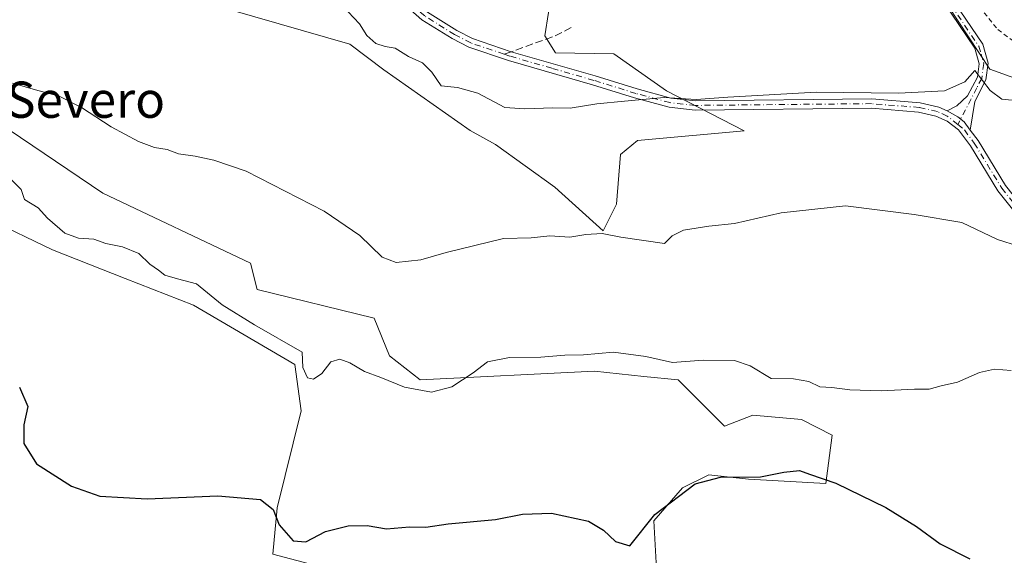
# Model space of a CAD drawing. Units: metres. Extents: x 638426 to 641892, y 4715933 to 4718316.
# Drawn here: x 638883 to 639100, y 4718051 to 4718170 of the extents above; entities that cross this region are included whole.
import ezdxf
from ezdxf.enums import TextEntityAlignment as Align

# ---------------------------------------------------------------- set-up
doc = ezdxf.new("R2010")
doc.units = ezdxf.units.M
doc.header["$MEASUREMENT"] = 0
for name, pattern in [('DGN Style 2', [1.6480167562047852, 0.988810053722871, -0.6592067024819142]), ('DGN Style 3', [2.307223458686699, 1.648016756204785, -0.6592067024819142]), ('DGN Style 4', [2.6384748266838614, 1.318413404963828, -0.6592067024819142, 0.001648016756204785, -0.6592067024819142])]:
    doc.linetypes.add(name, pattern=pattern)
for name, color, linetype, lineweight in [('Alambrada', 7, 'DGN Style 2', 0), ('Camino Cxs', 7, 'Continuous', 0), ('Camino eje', 30, 'DGN Style 4', 13), ('Cultivos leñosos CxS', 92, 'Continuous', 0), ('Curva de nivel maestra', 30, 'Continuous', 30), ('Curva de nivel normal', 30, 'Continuous', 0), ('Matorral CxS', 135, 'Continuous', 0), ('Pastizal CxS', 92, 'Continuous', 0), ('Senda', 7, 'DGN Style 3', 0), ('Senda no paivmentada conexión', 7, 'DGN Style 3', 0), ('Texto cartográfico', 7, 'Continuous', 0)]:
    doc.layers.add(name, color=color, linetype=linetype, lineweight=lineweight)
doc.styles.add('Style-Arial', font='txt')

# ---------------------------------------------------------------- blocks, each defined once
blk = doc.blocks.new('*U12')
at = {"layer": 'Pastizal CxS', "color": 92, "linetype": 'Continuous', "lineweight": 0}
blk.add_polyline3d([(639243.4754999997, 4718054.234300001, 557.2880000000005), (639208.8510999996, 4718083.787500001, 559.428700000004), (639179.7851, 4718106.146500001, 561.4458000000013), (639154.0724999999, 4718127.386499999, 563.575800000006), (639125.0069000004, 4718148.627499999, 565.6437000000005), (639097.0588999996, 4718158.6895, 565.6719000000012), (639069.1105000004, 4718201.170499999, 571.4734000000026), (639061.2858999996, 4718219.057499999, 574.8374999999943), (639070.7660999997, 4718232.577500001, 576.690300000002), (639070.7364999996, 4718249.737299999, 580.006899999993), (639067.3145000003, 4718259.4564, 582.3350999999967), (639275.3707999998, 4718263.6612, 596.7936000000045)], dxfattribs=at)
blk = doc.blocks.new('*U13')
at = {"layer": 'Matorral CxS', "color": 135, "linetype": 'Continuous', "lineweight": 0}
for points in [[(639000.3929000003, 4718176.4351, 570.6322999999975), (638998.8066999996, 4718166.061100001, 567.9728000000032), (639001.1224999997, 4718162.3181, 567.0290999999997), (639014.0175000001, 4718162.075300001, 567.6616999999969), (639025.6535, 4718153.882099999, 565.7152999999962), (639042.7993000001, 4718145.039899999, 563.1684999999999), (639019.2533, 4718142.952299999, 563.6447000000044), (639015.5072999997, 4718139.829299999, 563.2363999999943), (639014.5711000003, 4718128.899499999, 561.5347000000038), (639011.6699000001, 4718122.992699999, 560.2804999999935), (639000.9911000002, 4718132.646500001, 561.6208999999944), (638987.8790999996, 4718142.015500001, 562.6343999999954), (638982.2600999996, 4718145.138499999, 562.901199999993), (638963.2175000003, 4718158.566299999, 563.4925999999978), (638955.7254999997, 4718164.1875, 563.7406000000046), (638929.3465, 4718171.810699999, 562.8883999999962)], [(638867.4118999997, 4718154.017300001, 557.9784000000072), (638901.1675000006, 4718131.3181, 558.0921999999991), (638933.7965000002, 4718115.833100001, 557.7486999999965), (638935.2565000001, 4718109.9921, 556.5764000000054), (638961.0471000001, 4718103.663699999, 557.9949000000051), (638964.4530999997, 4718095.387900001, 556.4109000000026), (638971.2660999997, 4718090.0339, 555.5736999999936), (639009.7083000002, 4718091.980699999, 554.500199999995), (639020.6394999997, 4718090.829700001, 554.2578999999969), (639028.2002999998, 4718090.033500001, 554.4051999999938), (639038.4193000002, 4718079.810500001, 552.7272999999988), (639044.7452999996, 4718082.2445, 553.5188000000053), (639055.4512999998, 4718081.271500001, 553.5500000000029), (639062.2631000001, 4718077.863500001, 553.6511000000028), (639060.8031000001, 4718067.1545, 549.8313000000053), (639043.7719000002, 4718068.127499999, 550.226999999999), (639035.0131000001, 4718069.101700001, 550.5769), (639029.1728999997, 4718066.180500001, 550.4680999999982), (639022.8466999996, 4718058.879699999, 550.2065000000002), (639023.3334999997, 4718049.630899999, 548.2741999999998)], [(638947.9074999997, 4718049.144300001, 548.4600000000064), (638938.6612999998, 4718051.578299999, 548.5564000000013), (638939.6344999997, 4718061.8003, 549.8420999999944), (638944.9879000002, 4718083.2191, 551.9239999999991), (638943.5279000001, 4718093.441099999, 553.289300000004), (638921.1441000003, 4718106.585300001, 554.2554999999993), (638906.0592999998, 4718112.426100001, 553.9410999999964), (638890.0005000001, 4718118.7543, 553.026199999993), (638875.8894999997, 4718125.569300001, 552.5724000000046)]]:
    blk.add_polyline3d(points, dxfattribs=at)

msp = doc.modelspace()

# ---------------------------------------------------------------- linework, layer by layer
at = {"layer": 'Alambrada', "color": 7, "linetype": 'DGN Style 2', "lineweight": 0}
msp.add_polyline3d([(639057.1001000004, 4718218.670100001, 575.6012999999948), (639076.1001000004, 4718195.470100001, 571.1633000000002), (639098.8201000001, 4718167.440099999, 567.879700000005), (639117.9401000004, 4718153.0601, 566.1759000000021), (639150.8901000004, 4718128.7501, 563.7302999999956), (639168.8901000004, 4718115.110099999, 562.5782999999938), (639210.2301000003, 4718084.940099999, 559.959400000007), (639221.2901, 4718077.4901, 559.5583000000044), (639242.3201000001, 4718062.4901, 562.6411999999982), (639255.8601000002, 4718080.290100001, 560.4375), (639281.2001, 4718114.610099999, 563.1879999999946)], dxfattribs=at)
at = {"layer": 'Camino Cxs', "color": 7, "linetype": 'Continuous', "lineweight": 0}
for points in [[(639087.6300999997, 4718149.460100001, 564.3040999999939), (639089.7801000001, 4718150.600099999, 564.6524999999965), (639092.1501000002, 4718152.7601, 565.220100000006), (639094.3300999999, 4718156.950099999, 566.0722999999998), (639094.7200999996, 4718159.870100001, 566.3524999999936), (639093.7100999998, 4718163.350099999, 566.7180999999982), (639081.5900999998, 4718181.360099999, 568.6517000000022), (639076.7401000002, 4718187.6801, 569.4933000000019), (639069.3101000005, 4718195.5701, 571.5127999999969), (639059.6700999998, 4718205.090100001, 572.2453999999998), (639050.1300999997, 4718213.090100001, 573.4064999999973), (639041.7301000003, 4718222.4901, 575.2483999999968), (639039.1801000005, 4718226.7401, 575.3788000000059), (639036.0701000001, 4718229.670100001, 575.6931999999942), (639030.1001000004, 4718233.4301, 576.4502999999969), (639020.9101, 4718238.0801, 577.6974999999948), (639019.3755999999, 4718239.136399999, 577.9330999999949)], [(639020.6494000005, 4718240.6108, 578.2434999999969), (639021.9001000002, 4718239.7501, 578.0611000000063), (639031.0601000005, 4718235.120100001, 576.9560999999958), (639037.2600999996, 4718231.210100001, 576.0580000000045), (639040.7001, 4718227.970100001, 575.7157000000007), (639043.3000999996, 4718223.640100001, 575.6382000000012), (639051.4801000003, 4718214.4801, 573.9340999999986), (639060.9700999996, 4718206.520099999, 572.5767999999953), (639070.7001, 4718196.920100001, 571.4621000000043), (639078.2200999996, 4718188.940099999, 569.7767000000022), (639083.1601, 4718182.4901, 568.8984999999957), (639095.4901000002, 4718164.1801, 566.9165999999968), (639096.6901000004, 4718160.020099999, 566.261400000003), (639096.2001, 4718156.360099999, 565.8821000000025), (639093.7100999998, 4718151.5601, 565.0773000000045), (639092.7301000003, 4718145.2401, 563.6587000000001)], [(638871.1001000004, 4718228.7301, 572.5463000000018), (638893.9600999998, 4718224.690099999, 570.2119999999995), (638898.9001000002, 4718223.4901, 569.8712999999989), (638902.5701000001, 4718222.1601, 569.5890000000073), (638908.2600999996, 4718219.2501, 569.3454000000056), (638918.0701000001, 4718213.4001, 569.2541000000056), (638943.6801000005, 4718196.5101, 568.8257000000012), (638958.0000999998, 4718185.920100001, 568.7010000000009), (638961.5000999998, 4718183.140100001, 568.505999999994), (638968.7100999998, 4718174.890100001, 568.3968000000023), (638972.8501000004, 4718171.270099999, 568.5446999999986), (638979.3400999998, 4718167.220100001, 567.8944000000047), (638982.8000999996, 4718165.4301, 568.4455000000017), (638991.3701, 4718162.540100001, 567.0429000000004), (639009.8800999997, 4718157.200099999, 567.4079000000056), (639019.1700999998, 4718154.3101, 567.2492000000057), (639026.5900999998, 4718152.3101, 568.4082000000053), (639032.0800999999, 4718151.710100001, 567.2207000000053), (639070.9600999998, 4718152.100099999, 565.5691999999982), (639081.6300999997, 4718151.2501, 565.0439000000042), (639085.7901, 4718150.290100001, 564.5837000000029), (639087.6300999997, 4718149.460100001, 564.3040999999939)], [(639083.1601, 4718182.4901, 568.8984999999957), (639095.4901000002, 4718164.1801, 566.9165999999968), (639096.6901000004, 4718160.020099999, 566.261400000003), (639096.2001, 4718156.360099999, 565.8821000000025), (639093.7100999998, 4718151.5601, 565.0773000000045), (639092.7301000003, 4718145.2401, 563.6587000000001), (639091.3894999997, 4718147.038699999, 563.8349000000017), (639090.0153000001, 4718148.166300001, 564.0237000000052), (639087.6300999997, 4718149.460100001, 564.3040999999939), (639089.7801000001, 4718150.600099999, 564.6524999999965), (639092.1501000002, 4718152.7601, 565.220100000006), (639094.3300999999, 4718156.950099999, 566.0722999999998), (639094.7200999996, 4718159.870100001, 566.3524999999936), (639093.7100999998, 4718163.350099999, 566.7180999999982), (639081.5900999998, 4718181.360099999, 568.6517000000022)], [(639102.3300999999, 4718127.420100001, 561.7526000000071), (639098.8300999999, 4718131.8101, 562.4046999999991), (639092.7500999998, 4718141.7601, 563.2498999999953), (639090.1401000004, 4718145.280099999, 563.5339999999997), (639087.6300999997, 4718147.200099999, 563.7192000000068), (639085.1300999997, 4718148.3301, 563.977899999998), (639081.3201000001, 4718149.210100001, 564.2839999999997), (639070.8901000004, 4718150.040100001, 564.7274000000034), (639031.9801000003, 4718149.6501, 565.9621000000043), (639026.2100999998, 4718150.280099999, 566.9755000000005), (639018.6001000004, 4718152.3301, 566.2921999999963), (639009.2901, 4718155.2301, 566.6852999999974), (638990.7600999996, 4718160.5801, 566.9471999999951), (638982.0000999998, 4718163.530099999, 568.4164000000019), (638978.3201000001, 4718165.4301, 567.8215000000055), (638971.6201, 4718169.610099999, 568.0733999999939), (638967.2500999998, 4718173.4301, 567.6852000000072)], [(639102.3300999999, 4718127.420100001, 561.7526000000071), (639098.8300999999, 4718131.8101, 562.4046999999991), (639092.7500999998, 4718141.7601, 563.2498999999953), (639090.1401000004, 4718145.280099999, 563.5339999999997), (639087.6300999997, 4718147.200099999, 563.7192000000068), (639085.1300999997, 4718148.3301, 563.977899999998), (639081.3201000001, 4718149.210100001, 564.2839999999997), (639070.8901000004, 4718150.040100001, 564.7274000000034), (639031.9801000003, 4718149.6501, 565.9621000000043), (639026.2100999998, 4718150.280099999, 566.9755000000005), (639018.6001000004, 4718152.3301, 566.2921999999963), (639009.2901, 4718155.2301, 566.6852999999974), (638990.7600999996, 4718160.5801, 566.9471999999951), (638982.0000999998, 4718163.530099999, 568.4164000000019), (638978.3201000001, 4718165.4301, 567.8215000000055), (638971.6201, 4718169.610099999, 568.0733999999939), (638967.2500999998, 4718173.4301, 567.6852000000072)], [(638972.8501000004, 4718171.270099999, 568.5446999999986), (638979.3400999998, 4718167.220100001, 567.8944000000047), (638982.8000999996, 4718165.4301, 568.4455000000017), (638991.3701, 4718162.540100001, 567.0429000000004), (639009.8800999997, 4718157.200099999, 567.4079000000056), (639019.1700999998, 4718154.3101, 567.2492000000057), (639026.5900999998, 4718152.3101, 568.4082000000053), (639032.0800999999, 4718151.710100001, 567.2207000000053), (639070.9600999998, 4718152.100099999, 565.5691999999982), (639081.6300999997, 4718151.2501, 565.0439000000042), (639085.7901, 4718150.290100001, 564.5837000000029), (639087.6300999997, 4718149.460100001, 564.3040999999939), (639090.0153000001, 4718148.166300001, 564.0237000000052), (639091.3894999997, 4718147.038699999, 563.8349000000017), (639092.7301000003, 4718145.2401, 563.6587000000001), (639094.4600999998, 4718142.9101, 563.4756000000052), (639100.5201000003, 4718132.9901, 562.906099999993)], [(639092.7301000003, 4718145.2401, 563.6587000000001), (639091.3894999997, 4718147.038699999, 563.8349000000017), (639090.0153000001, 4718148.166300001, 564.0237000000052), (639087.6300999997, 4718149.460100001, 564.3040999999939)], [(639092.7301000003, 4718145.2401, 563.6587000000001), (639091.3894999997, 4718147.038699999, 563.8349000000017), (639090.0153000001, 4718148.166300001, 564.0237000000052), (639087.6300999997, 4718149.460100001, 564.3040999999939)], [(639092.7301000003, 4718145.2401, 563.6587000000001), (639094.4600999998, 4718142.9101, 563.4756000000052), (639100.5201000003, 4718132.9901, 562.906099999993), (639103.9001000002, 4718128.7501, 562.293399999995), (639107.8901000004, 4718124.3301, 561.2473999999929), (639124.4001000002, 4718105.170100001, 559.9290000000037), (639137.5800999999, 4718090.520099999, 558.6594999999943), (639142.1700999998, 4718085.940099999, 558.1621000000014), (639147.5800999999, 4718081.220100001, 557.8239999999934), (639156.7001, 4718074.960100001, 558.3074999999953), (639161.6300999997, 4718069.360099999, 558.4483000000037), (639164.3601000002, 4718064.3301, 556.7929000000004), (639166.9200999998, 4718061.120100001, 557.136400000003), (639180.9600999998, 4718047.420100001, 554.3812000000034)]]:
    msp.add_polyline3d(points, dxfattribs=at)
at = {"layer": 'Camino eje', "color": 30, "linetype": 'DGN Style 4', "lineweight": 13}
for points in [[(638989.7637, 4718161.9989, 567.1334000000061), (638982.4001000002, 4718164.4801, 568.4599000000017), (638978.8300999999, 4718166.325099999, 567.8522999999988), (638972.2351000002, 4718170.440099999, 568.3125), (638967.9801000003, 4718174.1601, 568.0047999999952), (638960.7851, 4718182.395099999, 568.0573000000004), (638957.3750999998, 4718185.1051, 568.2667999999976), (638950.2451, 4718190.3751, 568.3527999999933), (638943.0850999998, 4718195.670100001, 568.6742999999988), (638917.5251000002, 4718212.5251, 569.1144999999962), (638907.7600999996, 4718218.350099999, 569.2307000000001), (638902.1601, 4718221.215100001, 569.5993000000017), (638898.6001000004, 4718222.505100001, 569.8187000000034), (638893.7500999998, 4718223.6851, 570.2390000000014), (638870.8800999997, 4718227.725099999, 572.074099999998)], [(639088.4351000005, 4718172.920100001, 567.6860000000015), (639094.6001000004, 4718163.765100001, 566.8028000000049), (639095.1051000003, 4718162.0251, 566.5546000000032), (639095.7050999999, 4718159.9451, 566.305600000007), (639095.2651000004, 4718156.655099999, 565.9658999999956), (639094.1750999996, 4718154.5601, 565.6848999999929), (639092.9301000005, 4718152.1601, 565.1254999999946), (639089.9627, 4718146.447899999, 563.6959999999963)], [(639089.9627, 4718146.447899999, 563.6959999999963), (639087.6300999997, 4718148.3301, 563.993100000007), (639085.4600999998, 4718149.3101, 564.2866999999969), (639081.4751000004, 4718150.2301, 564.6646999999939), (639070.9250999996, 4718151.0701, 565.1490000000049), (639032.0301000001, 4718150.6801, 566.592499999999), (639026.4001000002, 4718151.295100001, 567.6815999999963), (639018.8850999996, 4718153.3201, 566.7611000000034), (639009.5850999998, 4718156.215100001, 567.0366000000067), (639000.3300999999, 4718158.8851, 566.6855000000069), (638991.0651000004, 4718161.5601, 566.9870999999986), (638989.7637, 4718161.9989, 567.1334000000061)], [(639089.9627, 4718146.447899999, 563.6959999999963), (639091.4351000005, 4718145.2601, 563.5859000000055), (639093.6051000003, 4718142.335100001, 563.3270000000048), (639099.6750999996, 4718132.4001, 562.6633000000002), (639103.1151000002, 4718128.085100001, 561.9961999999941), (639107.1201, 4718123.6501, 561.0032999999967), (639123.6300999997, 4718104.4901, 559.6980999999942), (639136.8350999998, 4718089.8101, 558.3003999999928), (639139.1300999997, 4718087.520099999, 557.9277000000002), (639141.4700999996, 4718085.190099999, 557.7921999999963), (639144.1750999996, 4718082.8301, 557.6223999999929), (639146.9501, 4718080.405099999, 557.4496000000072), (639156.0100999996, 4718074.1851, 557.9119999999966), (639160.7801000001, 4718068.765100001, 557.7258000000002), (639162.1451000003, 4718066.2501, 556.8116000000009), (639163.5000999998, 4718063.7601, 556.3282999999938), (639166.1551000001, 4718060.4301, 556.7988999999943), (639180.2200999996, 4718046.7051, 554.0549000000028)]]:
    msp.add_polyline3d(points, dxfattribs=at)
at = {"layer": 'Cultivos leñosos CxS', "color": 92, "linetype": 'Continuous', "lineweight": 0}
for points in [[(639067.3145000003, 4718259.456499999, 582.3352000000014), (639070.7364999996, 4718249.737299999, 580.006899999993), (639070.7660999997, 4718232.577500001, 576.690300000002), (639061.2858999996, 4718219.057499999, 574.8374999999943), (639069.1105000004, 4718201.170499999, 571.4734000000026), (639097.0588999996, 4718158.6895, 565.6719000000012), (639125.0069000004, 4718148.627499999, 565.6437000000005), (639154.0724999999, 4718127.386499999, 563.575800000006), (639179.7851, 4718106.146500001, 561.4458000000013), (639208.8510999996, 4718083.787500001, 559.428700000004), (639243.4754999997, 4718054.234300001, 557.2880000000005)], [(639069.1105000004, 4718201.170499999, 571.4734000000026), (639097.0588999996, 4718158.6895, 565.6719000000012), (639125.0069000004, 4718148.627499999, 565.6437000000005)], [(638874.3585000001, 4718182.0341, 561.6447999999946), (638885.0642999997, 4718182.033700001, 562.2179999999935), (638894.3097000001, 4718188.3617, 563.2562999999936), (638915.7215, 4718177.6527, 562.6836999999941), (638929.3465, 4718171.810699999, 562.8883999999962), (638955.7254999997, 4718164.1875, 563.7406000000046), (638963.2175000003, 4718158.566299999, 563.4925999999978), (638982.2600999996, 4718145.138499999, 562.901199999993), (638987.8790999996, 4718142.015500001, 562.6343999999954), (639000.9911000002, 4718132.646500001, 561.6208999999944), (639011.6699000001, 4718122.992699999, 560.2804999999935), (639014.5711000003, 4718128.899499999, 561.5347000000038), (639015.5072999997, 4718139.829299999, 563.2363999999943), (639019.2533, 4718142.952299999, 563.6447000000044), (639042.7993000001, 4718145.039899999, 563.1684999999999), (639025.6535, 4718153.882099999, 565.7152999999962), (639014.0175000001, 4718162.075300001, 567.6616999999969), (639001.1224999997, 4718162.3181, 567.0290999999997), (638998.8066999996, 4718166.061100001, 567.9728000000032), (639000.3929000003, 4718176.4351, 570.6322999999975), (639006.9358999999, 4718183.329100001, 571.2228000000032), (639015.7210999997, 4718192.9849, 572.4248999999982)], [(638929.3465, 4718171.810699999, 562.8883999999962), (638955.7254999997, 4718164.1875, 563.7406000000046), (638963.2175000003, 4718158.566299999, 563.4925999999978), (638982.2600999996, 4718145.138499999, 562.901199999993), (638987.8790999996, 4718142.015500001, 562.6343999999954), (639000.9911000002, 4718132.646500001, 561.6208999999944), (639011.6699000001, 4718122.992699999, 560.2804999999935), (639014.5711000003, 4718128.899499999, 561.5347000000038), (639015.5072999997, 4718139.829299999, 563.2363999999943), (639019.2533, 4718142.952299999, 563.6447000000044), (639042.7993000001, 4718145.039899999, 563.1684999999999), (639025.6535, 4718153.882099999, 565.7152999999962), (639014.0175000001, 4718162.075300001, 567.6616999999969), (639001.1224999997, 4718162.3181, 567.0290999999997), (638998.8066999996, 4718166.061100001, 567.9728000000032), (639000.3929000003, 4718176.4351, 570.6322999999975)], [(639023.3334999997, 4718049.630899999, 548.2741999999998), (639022.8466999996, 4718058.879699999, 550.2065000000002), (639029.1728999997, 4718066.180500001, 550.4680999999982), (639035.0131000001, 4718069.101700001, 550.5769), (639043.7719000002, 4718068.127499999, 550.226999999999), (639060.8031000001, 4718067.1545, 549.8313000000053), (639062.2631000001, 4718077.863500001, 553.6511000000028), (639055.4512999998, 4718081.271500001, 553.5500000000029), (639044.7452999996, 4718082.2445, 553.5188000000053), (639038.4193000002, 4718079.810500001, 552.7272999999988), (639028.2002999998, 4718090.033500001, 554.4051999999938), (639020.6394999997, 4718090.829700001, 554.2578999999969), (639009.7083000002, 4718091.980699999, 554.500199999995), (638971.2660999997, 4718090.0339, 555.5736999999936), (638964.4530999997, 4718095.387900001, 556.4109000000026), (638961.0471000001, 4718103.663699999, 557.9949000000051), (638935.2565000001, 4718109.9921, 556.5764000000054), (638933.7965000002, 4718115.833100001, 557.7486999999965), (638901.1675000006, 4718131.3181, 558.0921999999991), (638867.4118999997, 4718154.017300001, 557.9784000000072)], [(638867.4118999997, 4718154.017300001, 557.9784000000072), (638901.1675000006, 4718131.3181, 558.0921999999991), (638933.7965000002, 4718115.833100001, 557.7486999999965), (638935.2565000001, 4718109.9921, 556.5764000000054), (638961.0471000001, 4718103.663699999, 557.9949000000051), (638964.4530999997, 4718095.387900001, 556.4109000000026), (638971.2660999997, 4718090.0339, 555.5736999999936), (639009.7083000002, 4718091.980699999, 554.500199999995), (639020.6394999997, 4718090.829700001, 554.2578999999969), (639028.2002999998, 4718090.033500001, 554.4051999999938), (639038.4193000002, 4718079.810500001, 552.7272999999988), (639044.7452999996, 4718082.2445, 553.5188000000053), (639055.4512999998, 4718081.271500001, 553.5500000000029), (639062.2631000001, 4718077.863500001, 553.6511000000028), (639060.8031000001, 4718067.1545, 549.8313000000053), (639043.7719000002, 4718068.127499999, 550.226999999999), (639035.0131000001, 4718069.101700001, 550.5769), (639029.1728999997, 4718066.180500001, 550.4680999999982), (639022.8466999996, 4718058.879699999, 550.2065000000002), (639023.3334999997, 4718049.630899999, 548.2741999999998)], [(638875.8894999997, 4718125.569300001, 552.5724000000046), (638890.0005000001, 4718118.7543, 553.026199999993), (638906.0592999998, 4718112.426100001, 553.9410999999964), (638921.1441000003, 4718106.585300001, 554.2554999999993), (638943.5279000001, 4718093.441099999, 553.289300000004), (638944.9879000002, 4718083.2191, 551.9239999999991), (638939.6344999997, 4718061.8003, 549.8420999999944), (638938.6612999998, 4718051.578299999, 548.5564000000013), (638947.9074999997, 4718049.144300001, 548.4600000000064)], [(638947.9074999997, 4718049.144300001, 548.4600000000064), (638938.6612999998, 4718051.578299999, 548.5564000000013), (638939.6344999997, 4718061.8003, 549.8420999999944), (638944.9879000002, 4718083.2191, 551.9239999999991), (638943.5279000001, 4718093.441099999, 553.289300000004), (638921.1441000003, 4718106.585300001, 554.2554999999993), (638906.0592999998, 4718112.426100001, 553.9410999999964), (638890.0005000001, 4718118.7543, 553.026199999993), (638875.8894999997, 4718125.569300001, 552.5724000000046)]]:
    msp.add_polyline3d(points, dxfattribs=at)
at = {"layer": 'Curva de nivel maestra', "color": 30, "linetype": 'Continuous', "lineweight": 30, "elevation": 550, "flags": 128}
msp.add_lwpolyline([(638882.7599999999, 4718088.470100001), (638884.5899999999, 4718084.170100001), (638883.6799999997, 4718080.140100001), (638883.6799999997, 4718076.020099999), (638886.5, 4718071.4901), (638894.2199999997, 4718066.540100001), (638900.5199999996, 4718064.380100001), (638910.9699999997, 4718063.790100001), (638926.5700000003, 4718064.4301), (638936, 4718063.640100001), (638938.7400000002, 4718061.380100001), (638940.0800000001, 4718058.0001), (638943.1799999997, 4718054.5001), (638945.9699999997, 4718054.3101), (638950.3600000005, 4718056.5801), (638955.3099999997, 4718057.790100001), (638959.5099999999, 4718057.860099999), (638963.8099999997, 4718057.120100001), (638968.8799999999, 4718057.610099999), (638972.5, 4718057.4901), (638977.4500000002, 4718058.2601), (638987.8700000001, 4718059.210100001), (638993.8399999999, 4718060.370100001), (639000.2400000002, 4718060.5701), (639008.4500000002, 4718058.8201), (639011.7300000006, 4718056.870100001), (639014.3700000001, 4718054.370100001), (639017.5099999999, 4718053.390100001), (639023.04, 4718060.300100001), (639031.9400000004, 4718067.090100001), (639037.5800000001, 4718068.5801), (639046.3700000001, 4718068.640100001), (639051.54, 4718069.670100001), (639055.0199999996, 4718070.030099999), (639057.2100000001, 4718069.2301), (639063.0199999996, 4718067.2501), (639074.0999999996, 4718061.840100001), (639080.8899999997, 4718057.6601), (639086.0800000001, 4718053.8201), (639092.6299999999, 4718050.550100001)], dxfattribs=at)
at = {"layer": 'Curva de nivel normal', "color": 30, "linetype": 'Continuous', "lineweight": 0, "flags": 128}
for points, elevation in [([(638955.2999999998, 4718171.380100001), (638957.8600000005, 4718168.700099999), (638959.4800000006, 4718166.140100001), (638961.4800000006, 4718164.360099999), (638963.5099999999, 4718163.710100001), (638965.6799999997, 4718163.350099999), (638968.6299999999, 4718161.470100001), (638971.7400000002, 4718160.0601), (638973.8099999997, 4718158.040100001), (638975.9000000004, 4718154.9901), (638979.5, 4718154.610099999), (638983.9800000006, 4718153.420100001), (638989.9299999997, 4718150.220100001), (638994.3700000001, 4718149.9001), (639000.5099999999, 4718150.110099999), (639004.3700000001, 4718150.0701), (639010.2800000003, 4718151.0601), (639016.3700000001, 4718151.600099999), (639025.0899999999, 4718152.390100001), (639032.2000000002, 4718151.960100001), (639039.2199999997, 4718152.5001), (639058.7199999997, 4718153.5801), (639076.9000000004, 4718153.420100001), (639087.0199999996, 4718153.9001), (639091.5499999998, 4718155.870100001), (639093.7100000001, 4718158.360099999), (639097.0999999996, 4718154.0001), (639099.7199999997, 4718152.0801), (639103.4299999997, 4718151.6801)], 565), ([(638881.1900000004, 4718155.590100001), (638886.8200000003, 4718153.950099999), (638891.5199999996, 4718152.7301), (638896.4199999999, 4718150.210100001), (638902.9800000006, 4718145.960100001), (638909.0499999998, 4718142.700099999), (638912.5899999999, 4718141.4001), (638915.3600000005, 4718140.920100001), (638917.8399999999, 4718139.9801), (638921.5599999997, 4718139.5001), (638925.7000000002, 4718138.610099999), (638932.8399999999, 4718136.1601), (638950, 4718127.3201), (638957.9299999997, 4718121.9101), (638962.8600000005, 4718117.1801), (638965.9699999997, 4718115.960100001), (638971.3600000005, 4718116.5801), (638976.9500000002, 4718118.200099999), (638989.6600000003, 4718121.3101), (638995.7800000003, 4718121.440099999), (638999.8700000001, 4718121.890100001), (639004.2699999996, 4718121.600099999), (639007.79, 4718122.1801), (639011.4299999997, 4718122.4001), (639015.5499999998, 4718121.610099999), (639025.1799999997, 4718120.1501), (639026.8799999999, 4718121.870100001), (639029.3799999999, 4718123.1501), (639035, 4718124.0001), (639040.6600000003, 4718124.590100001), (639050.9800000006, 4718126.950099999), (639065.2000000002, 4718128.5001), (639080.3200000003, 4718126.5701), (639090.8799999999, 4718124.850099999), (639098.7199999997, 4718121.030099999), (639103.3799999999, 4718119.620100001)], 560), ([(638880.3200000003, 4718134.920100001), (638883.1200000001, 4718132.090100001), (638883.8799999999, 4718129.870100001), (638886.8600000005, 4718128.0601), (638888.9000000004, 4718125.770099999), (638892.7699999996, 4718122.4801), (638895.7999999998, 4718121.360099999), (638899.1799999997, 4718121.140100001), (638901.8399999999, 4718120.210100001), (638905.4900000002, 4718119.460100001), (638909.0800000001, 4718117.940099999), (638911.5099999999, 4718115.640100001), (638913.4199999999, 4718114.270099999), (638914.8399999999, 4718113.1601), (638917.6699999999, 4718112.350099999), (638921.8399999999, 4718111.270099999), (638927.5099999999, 4718106.590100001), (638934.6799999997, 4718102.220100001), (638945.1399999997, 4718096.1601), (638945.29, 4718092.8101), (638946.3499999996, 4718090.5101), (638947.6900000004, 4718090.1801), (638949.5099999999, 4718091.4801), (638951.5099999999, 4718094.050100001), (638953.5, 4718094.610099999), (638955.7300000006, 4718093.8101), (638958.9299999997, 4718091.9101), (638962.5599999997, 4718090.550100001), (638967.7800000003, 4718088.4301), (638973.7100000001, 4718087.300100001), (638978.2000000002, 4718088.540100001), (638982.9400000004, 4718091.610099999), (638986.1399999997, 4718094.0601), (638990.9800000006, 4718094.970100001), (638997.8600000005, 4718095.100099999), (639003.1600000003, 4718095.4801), (639007.3200000003, 4718095.5601), (639013.9600000001, 4718096.140100001), (639021.1100000005, 4718095.2401), (639026.9800000006, 4718093.920100001), (639033.75, 4718094.4001), (639040.6699999999, 4718094.3301), (639044.0899999999, 4718093.120100001), (639048.7599999999, 4718090.3301), (639053.6600000003, 4718090.3101), (639057.0700000003, 4718089.720100001), (639059.54, 4718088.520099999), (639062.1399999997, 4718088.390100001), (639066.1299999999, 4718087.860099999), (639073.04, 4718087.620100001), (639080.3899999997, 4718087.970100001), (639083.6399999997, 4718088.0001), (639086.3399999999, 4718088.7401), (639089.9299999997, 4718089.5801), (639094.7400000002, 4718091.700099999), (639098.0599999997, 4718092.420100001), (639101.7800000003, 4718092.100099999)], 555)]:
    msp.add_lwpolyline(points, dxfattribs=dict(at, elevation=elevation))
at = {"layer": 'Matorral CxS', "color": 135, "linetype": 'Continuous', "lineweight": 0}
for points in [[(638874.3585000001, 4718182.0341, 561.6447999999946), (638885.0642999997, 4718182.033700001, 562.2179999999935), (638894.3097000001, 4718188.3617, 563.2562999999936), (638915.7215, 4718177.6527, 562.6836999999941), (638929.3465, 4718171.810699999, 562.8883999999962), (638955.7254999997, 4718164.1875, 563.7406000000046), (638963.2175000003, 4718158.566299999, 563.4925999999978), (638982.2600999996, 4718145.138499999, 562.901199999993), (638987.8790999996, 4718142.015500001, 562.6343999999954), (639000.9911000002, 4718132.646500001, 561.6208999999944), (639011.6699000001, 4718122.992699999, 560.2804999999935), (639014.5711000003, 4718128.899499999, 561.5347000000038), (639015.5072999997, 4718139.829299999, 563.2363999999943), (639019.2533, 4718142.952299999, 563.6447000000044), (639042.7993000001, 4718145.039899999, 563.1684999999999), (639025.6535, 4718153.882099999, 565.7152999999962), (639014.0175000001, 4718162.075300001, 567.6616999999969), (639001.1224999997, 4718162.3181, 567.0290999999997), (638998.8066999996, 4718166.061100001, 567.9728000000032), (639000.3929000003, 4718176.4351, 570.6322999999975), (639006.9358999999, 4718183.329100001, 571.2228000000032), (639015.7210999997, 4718192.9849, 572.4248999999982)], [(638867.4118999997, 4718154.017300001, 557.9784000000072), (638901.1675000006, 4718131.3181, 558.0921999999991), (638933.7965000002, 4718115.833100001, 557.7486999999965), (638935.2565000001, 4718109.9921, 556.5764000000054), (638961.0471000001, 4718103.663699999, 557.9949000000051), (638964.4530999997, 4718095.387900001, 556.4109000000026), (638971.2660999997, 4718090.0339, 555.5736999999936), (639009.7083000002, 4718091.980699999, 554.500199999995), (639020.6394999997, 4718090.829700001, 554.2578999999969), (639028.2002999998, 4718090.033500001, 554.4051999999938), (639038.4193000002, 4718079.810500001, 552.7272999999988), (639044.7452999996, 4718082.2445, 553.5188000000053), (639055.4512999998, 4718081.271500001, 553.5500000000029), (639062.2631000001, 4718077.863500001, 553.6511000000028), (639060.8031000001, 4718067.1545, 549.8313000000053), (639043.7719000002, 4718068.127499999, 550.226999999999), (639035.0131000001, 4718069.101700001, 550.5769), (639029.1728999997, 4718066.180500001, 550.4680999999982), (639022.8466999996, 4718058.879699999, 550.2065000000002), (639023.3334999997, 4718049.630899999, 548.2741999999998)], [(638947.9074999997, 4718049.144300001, 548.4600000000064), (638938.6612999998, 4718051.578299999, 548.5564000000013), (638939.6344999997, 4718061.8003, 549.8420999999944), (638944.9879000002, 4718083.2191, 551.9239999999991), (638943.5279000001, 4718093.441099999, 553.289300000004), (638921.1441000003, 4718106.585300001, 554.2554999999993), (638906.0592999998, 4718112.426100001, 553.9410999999964), (638890.0005000001, 4718118.7543, 553.026199999993), (638875.8894999997, 4718125.569300001, 552.5724000000046)]]:
    msp.add_polyline3d(points, dxfattribs=at)
at = {"layer": 'Pastizal CxS', "color": 92, "linetype": 'Continuous', "lineweight": 0}
msp.add_polyline3d([(639067.3145000003, 4718259.456499999, 582.3352000000014), (639070.7364999996, 4718249.737299999, 580.006899999993), (639070.7660999997, 4718232.577500001, 576.690300000002), (639061.2858999996, 4718219.057499999, 574.8374999999943), (639069.1105000004, 4718201.170499999, 571.4734000000026), (639097.0588999996, 4718158.6895, 565.6719000000012), (639125.0069000004, 4718148.627499999, 565.6437000000005), (639154.0724999999, 4718127.386499999, 563.575800000006), (639179.7851, 4718106.146500001, 561.4458000000013), (639208.8510999996, 4718083.787500001, 559.428700000004), (639243.4754999997, 4718054.234300001, 557.2880000000005)], dxfattribs=at)
at = {"layer": 'Senda', "color": 7, "linetype": 'DGN Style 3', "lineweight": 0, "extrusion": (-0.3285202506036426, 0.5354924694768284, 0.7780245883498336), "elevation": 2317060.078271247, "flags": 128}
msp.add_lwpolyline([(-3011929.234804692, -2868614.664426902), (-3011925.304985578, -2868615.033875331), (-3011915.196220378, -2868617.697055713)], dxfattribs=at)
at = {"layer": 'Senda no paivmentada conexión', "color": 7, "linetype": 'DGN Style 3', "lineweight": 0, "extrusion": (0.05052255912373545, 0.01702117096484969, 0.9985778641440907), "elevation": 113158.3669983856, "flags": 128}
msp.add_lwpolyline([(4267220.643823273, -2108883.877388597), (4267220.643823273, -2108882.179858434)], dxfattribs=at)

# ---------------------------------------------------------------- block references
at = {"layer": 'Matorral CxS', "color": 135, "linetype": 'Continuous', "lineweight": 0}
msp.add_blockref('*U13', (0, 0), dxfattribs=at)
at = {"layer": 'Pastizal CxS', "color": 92, "linetype": 'Continuous', "lineweight": 0}
msp.add_blockref('*U12', (0, 0), dxfattribs=at)

# ---------------------------------------------------------------- texts
at = {"layer": 'Texto cartográfico', "color": 7, "linetype": 'Continuous', "lineweight": 0, "style": 'Style-Arial'}
msp.add_text('Campo de Severo', height=8, dxfattribs=at).set_placement((638870.1959865849, 4718151.940149999), align=Align.MIDDLE_CENTER)

doc.saveas('drawing.dxf')
